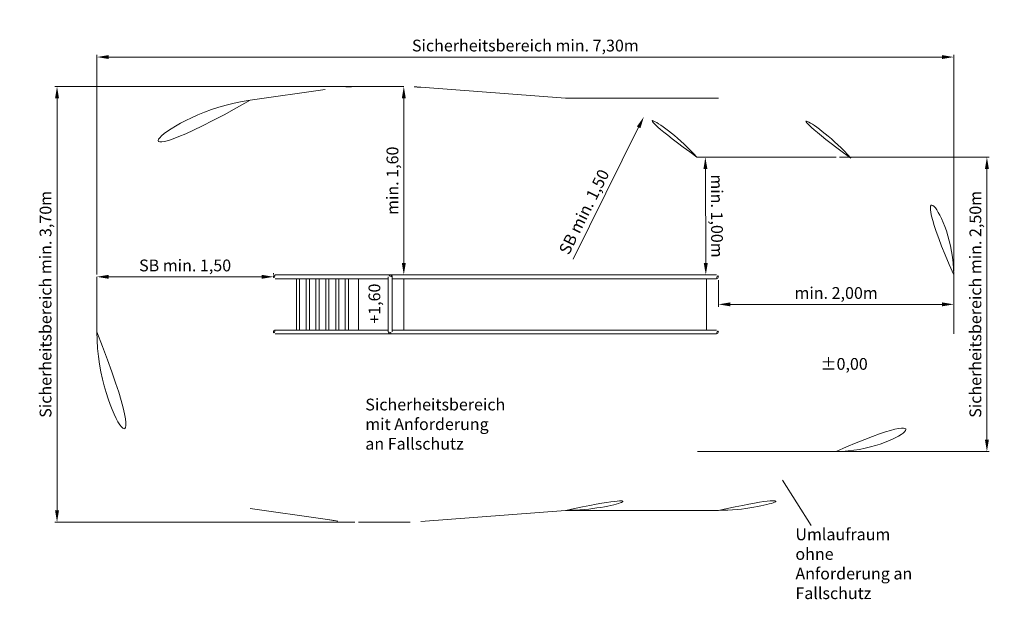
# Model space of a CAD drawing. Units: millimetres. Extents: x -2609261246.73 to -2609261238.36, y -2523165377.08 to -2523165372.15.
import ezdxf

# ---------------------------------------------------------------- set-up
doc = ezdxf.new("R2010")
doc.units = ezdxf.units.MM
doc.layers.add('ESF_Spielgeraet', color=7, linetype='Continuous', lineweight=15)
doc.styles.add('120', font='tahoma.ttf', dxfattribs={"height": 120})
doc.styles.add('50', font='tahoma.ttf', dxfattribs={"height": 50})
doc.styles.get("Standard").update_dxf_attribs({"font": 'tahoma.ttf'})
doc.dimstyles.new('100', dxfattribs={"dimtxt": 100, "dimasz": 100, "dimexe": 20, "dimexo": 30, "dimgap": 20, "dimtad": 1, "dimtxsty": 'Standard', "dimcen": 100, "dimazin": 0, "dimtfac": 1, "dimtmove": 0, "dimatfit": 3, "dimfxl": 1, "dimarcsym": 0})

# ---------------------------------------------------------------- blocks, each defined once
blk = doc.blocks.new('*D25')
at = {"layer": 'Defpoints', "color": 0, "transparency": 16777216}
for p in [(-2609253606.399859, -2523161425.84846), (-2609260887.997923, -2523163292.420785), (-2609253606.399859, -2523163276.420785)]:
    blk.add_point(p, dxfattribs=at)
at = {"layer": 'ESF_Spielgeraet', "color": 0, "lineweight": -2, "transparency": 16777216}
for p, q in [((-2609260887.997923, -2523163262.420785), (-2609260887.997923, -2523161405.84846)), ((-2609260787.997923, -2523161425.84846), (-2609253706.399859, -2523161425.84846)), ((-2609253606.399859, -2523163246.420785), (-2609253606.399859, -2523161405.84846))]:
    blk.add_line(p, q, dxfattribs=at)
at = {"layer": 'ESF_Spielgeraet', "color": 0, "transparency": 16777216}
for points in [[(-2609260787.997923, -2523161409.181793), (-2609260787.997923, -2523161442.515126), (-2609260887.997923, -2523161425.84846)], [(-2609253706.399859, -2523161409.181793), (-2609253706.399859, -2523161442.515126), (-2609253606.399859, -2523161425.84846)]]:
    blk.add_solid(points, dxfattribs=at)
at = {"layer": 'ESF_Spielgeraet', "color": 0, "transparency": 16777216, "insert": (-2609257247.198891, -2523161341.174181), "char_height": 100, "attachment_point": 5}
blk.add_mtext('Sicherheitsbereich min. 7,30m', dxfattribs=at)
blk = doc.blocks.new('*D26')
at = {"layer": 'Defpoints', "color": 0, "transparency": 16777216}
for p in [(-2609254606.399859, -2523162276.420785), (-2609254606.399859, -2523164776.420785), (-2609253325.209012, -2523164776.420785)]:
    blk.add_point(p, dxfattribs=at)
at = {"layer": 'ESF_Spielgeraet', "color": 0, "lineweight": -2, "transparency": 16777216}
for p, q in [((-2609254576.399859, -2523162276.420785), (-2609253305.209012, -2523162276.420785)), ((-2609253325.209012, -2523162376.420785), (-2609253325.209012, -2523164676.420785)), ((-2609254576.399859, -2523164776.420785), (-2609253305.209012, -2523164776.420785))]:
    blk.add_line(p, q, dxfattribs=at)
at = {"layer": 'ESF_Spielgeraet', "color": 0, "transparency": 16777216}
for points in [[(-2609253341.875679, -2523162376.420785), (-2609253308.542346, -2523162376.420785), (-2609253325.209012, -2523162276.420785)], [(-2609253341.875679, -2523164676.420785), (-2609253308.542346, -2523164676.420785), (-2609253325.209012, -2523164776.420785)]]:
    blk.add_solid(points, dxfattribs=at)
at = {"layer": 'ESF_Spielgeraet', "color": 0, "transparency": 16777216, "insert": (-2609253409.88329, -2523163526.420785), "char_height": 100, "attachment_point": 5, "rotation": 90}
blk.add_mtext('Sicherheitsbereich min. 2,50m', dxfattribs=at)
blk = doc.blocks.new('*D27')
at = {"layer": 'Defpoints', "color": 0, "transparency": 16777216}
for p in [(-2609255606.401278, -2523163292.207755), (-2609253606.399859, -2523163292.207755), (-2609253606.399859, -2523163526.420785)]:
    blk.add_point(p, dxfattribs=at)
at = {"layer": 'ESF_Spielgeraet', "color": 0, "lineweight": -2, "transparency": 16777216}
for p, q in [((-2609255606.401278, -2523163322.207755), (-2609255606.401278, -2523163546.420785)), ((-2609253606.399859, -2523163322.207755), (-2609253606.399859, -2523163546.420785)), ((-2609255506.401278, -2523163526.420785), (-2609253706.399859, -2523163526.420785))]:
    blk.add_line(p, q, dxfattribs=at)
at = {"layer": 'ESF_Spielgeraet', "color": 0, "transparency": 16777216}
for points in [[(-2609255506.401278, -2523163509.754118), (-2609255506.401278, -2523163543.087451), (-2609255606.401278, -2523163526.420785)], [(-2609253706.399859, -2523163509.754118), (-2609253706.399859, -2523163543.087451), (-2609253606.399859, -2523163526.420785)]]:
    blk.add_solid(points, dxfattribs=at)
at = {"layer": 'ESF_Spielgeraet', "color": 0, "transparency": 16777216, "insert": (-2609254606.400568, -2523163442.955372), "char_height": 100, "attachment_point": 5}
blk.add_mtext('min. 2,00m', dxfattribs=at)
blk = doc.blocks.new('*D28')
at = {"layer": 'Defpoints', "color": 0, "transparency": 16777216}
for p in [(-2609255717.413406, -2523162276.420784), (-2609255713.679069, -2523163276.420785), (-2609255713.679068, -2523163276.420785)]:
    blk.add_point(p, dxfattribs=at)
at = {"layer": 'ESF_Spielgeraet', "color": 0, "lineweight": -2, "transparency": 16777216}
for p, q in [((-2609255687.413615, -2523162276.308755), (-2609255697.413545, -2523162276.346098)), ((-2609255717.039974, -2523162376.420087), (-2609255714.052499, -2523163176.421483)), ((-2609255683.679278, -2523163276.308756), (-2609255693.679208, -2523163276.346099))]:
    blk.add_line(p, q, dxfattribs=at)
at = {"layer": 'ESF_Spielgeraet', "color": 0, "transparency": 16777216}
for points in [[(-2609255700.373424, -2523162376.357849), (-2609255733.706525, -2523162376.482326), (-2609255717.413405, -2523162276.420784)], [(-2609255697.385949, -2523163176.359244), (-2609255730.71905, -2523163176.483721), (-2609255713.679068, -2523163276.420785)]]:
    blk.add_solid(points, dxfattribs=at)
at = {"layer": 'ESF_Spielgeraet', "color": 0, "transparency": 16777216, "insert": (-2609255632.114985, -2523162776.109225), "char_height": 100, "attachment_point": 5, "rotation": 270.2139607737}
blk.add_mtext('min. 1,00m', dxfattribs=at)
blk = doc.blocks.new('*D29')
at = {"layer": 'Defpoints', "color": 0, "transparency": 16777216}
for p in [(-2609258279.885754, -2523161676.420785), (-2609258279.885754, -2523161676.420785), (-2609258279.885754, -2523163276.420785)]:
    blk.add_point(p, dxfattribs=at)
at = {"layer": 'ESF_Spielgeraet', "color": 0, "lineweight": -2, "transparency": 16777216}
for p, q in [((-2609258309.885754, -2523161676.420785), (-2609258299.885754, -2523161676.420785)), ((-2609258279.885754, -2523163176.420785), (-2609258279.885754, -2523161776.420785)), ((-2609258309.885754, -2523163276.420785), (-2609258299.885754, -2523163276.420785))]:
    blk.add_line(p, q, dxfattribs=at)
at = {"layer": 'ESF_Spielgeraet', "color": 0, "transparency": 16777216}
for points in [[(-2609258296.55242, -2523161776.420785), (-2609258263.219087, -2523161776.420785), (-2609258279.885754, -2523161676.420785)], [(-2609258296.55242, -2523163176.420785), (-2609258263.219087, -2523163176.420785), (-2609258279.885754, -2523163276.420785)]]:
    blk.add_solid(points, dxfattribs=at)
at = {"layer": 'ESF_Spielgeraet', "color": 0, "transparency": 16777216, "insert": (-2609258363.317586, -2523162476.420785), "char_height": 100, "attachment_point": 5, "rotation": 90}
blk.add_mtext('min. 1,60', dxfattribs=at)
blk = doc.blocks.new('*D30')
at = {"layer": 'Defpoints', "color": 0, "transparency": 16777216}
for p in [(-2609256239.743367, -2523161932.944385), (-2609256906.879907, -2523163276.420785)]:
    blk.add_point(p, dxfattribs=at)
at = {"layer": 'ESF_Spielgeraet', "color": 0, "lineweight": -2, "transparency": 16777216}
blk.add_line((-2609256841.07701, -2523163143.907224), (-2609256284.219137, -2523162022.509479), dxfattribs=at)
at = {"layer": 'ESF_Spielgeraet', "color": 0, "transparency": 16777216}
blk.add_solid([(-2609256299.146653, -2523162015.09685), (-2609256269.291621, -2523162029.922107), (-2609256239.743367, -2523161932.944385)], dxfattribs=at)
at = {"layer": 'ESF_Spielgeraet', "color": 0, "transparency": 16777216, "insert": (-2609256736.770663, -2523162746.266186), "char_height": 100, "attachment_point": 5, "rotation": 63.5921629279}
blk.add_mtext('SB min. 1,50', dxfattribs=at)
blk = doc.blocks.new('*D31')
at = {"layer": 'Defpoints', "color": 0, "transparency": 16777216}
for p in [(-2609260887.997923, -2523163292.420785), (-2609260887.997923, -2523163292.420785), (-2609259387.997923, -2523163292.420785)]:
    blk.add_point(p, dxfattribs=at)
at = {"layer": 'ESF_Spielgeraet', "color": 0, "lineweight": -2, "transparency": 16777216}
for p, q in [((-2609260887.997923, -2523163262.420785), (-2609260887.997923, -2523163272.420785)), ((-2609259487.997923, -2523163292.420785), (-2609260787.997923, -2523163292.420785)), ((-2609259387.997923, -2523163262.420785), (-2609259387.997923, -2523163272.420785))]:
    blk.add_line(p, q, dxfattribs=at)
at = {"layer": 'ESF_Spielgeraet', "color": 0, "transparency": 16777216}
for points in [[(-2609260787.997923, -2523163275.754118), (-2609260787.997923, -2523163309.087451), (-2609260887.997923, -2523163292.420785)], [(-2609259487.997923, -2523163275.754118), (-2609259487.997923, -2523163309.087451), (-2609259387.997923, -2523163292.420785)]]:
    blk.add_solid(points, dxfattribs=at)
at = {"layer": 'ESF_Spielgeraet', "color": 0, "transparency": 16777216, "insert": (-2609260137.997923, -2523163208.988952), "char_height": 100, "attachment_point": 5}
blk.add_mtext('SB min. 1,50', dxfattribs=at)
blk = doc.blocks.new('*D32')
at = {"layer": 'Defpoints', "color": 0, "transparency": 16777216}
for p in [(-2609258665.857067, -2523161676.420785), (-2609261226.43087, -2523165376.420785), (-2609258665.857067, -2523165376.420785)]:
    blk.add_point(p, dxfattribs=at)
at = {"layer": 'ESF_Spielgeraet', "color": 0, "lineweight": -2, "transparency": 16777216}
for p, q in [((-2609258695.857067, -2523161676.420785), (-2609261246.43087, -2523161676.420785)), ((-2609261226.43087, -2523161776.420785), (-2609261226.43087, -2523165276.420785)), ((-2609258695.857067, -2523165376.420785), (-2609261246.43087, -2523165376.420785))]:
    blk.add_line(p, q, dxfattribs=at)
at = {"layer": 'ESF_Spielgeraet', "color": 0, "transparency": 16777216}
for points in [[(-2609261243.097537, -2523161776.420785), (-2609261209.764204, -2523161776.420785), (-2609261226.43087, -2523161676.420785)], [(-2609261243.097537, -2523165276.420785), (-2609261209.764204, -2523165276.420785), (-2609261226.43087, -2523165376.420785)]]:
    blk.add_solid(points, dxfattribs=at)
at = {"layer": 'ESF_Spielgeraet', "color": 0, "transparency": 16777216, "insert": (-2609261311.105148, -2523163526.420785), "char_height": 100, "attachment_point": 5, "rotation": 90}
blk.add_mtext('Sicherheitsbereich min. 3,70m', dxfattribs=at)
blk = doc.blocks.new('03-1100-X1E-0-000 Rutsche mit Leiter h160 b50')
at = {"layer": 'ESF_Spielgeraet'}
for p, q in [((-666.835, 1607.156), (-1304.227, 1517.087)), ((-385.971, 1632), (0, 1632)), ((1373.006, 1532), (143.974, 1625.509)), ((2491.04, 1032), (3673.486, 1032)), ((-2608.112, 16), (-2608.112, -452)), ((-1092.112, 32), (2657.486, 32)), ((-1092.112, 0), (-132.601, 0)), ((-912.402, 0), (-912.402, -436)), ((-885.502, 0), (-885.502, -436)), ((-829.383, 0), (-829.383, -436)), ((-802.483, 0), (-802.483, -436)), ((-746.363, 0), (-746.363, -436)), ((-719.463, 0), (-719.463, -436)), ((-663.343, 0), (-663.343, -436)), ((-636.443, 0), (-636.443, -436)), ((-578.61, 0), (-578.61, -436)), ((-551.71, 0), (-551.71, -436)), ((-497.303, 0), (-497.303, -436)), ((-470.403, 0), (-470.403, -436)), ((-385.971, 0), (-385.971, -436)), ((-132.601, -451.15), (-132.601, 15.15)), ((-98.901, -451.15), (-98.901, 15.15)), ((-98.901, 0), (2657.486, 0)), ((0, 0), (0, -436)), ((4673.486, 32), (4673.486, -468)), ((-1092.112, -436), (-132.601, -436)), ((-1092.112, -468), (2657.486, -468)), ((-98.901, -436), (2657.486, -436)), ((2495.014, -1468), (3673.486, -1468)), ((3461.408, -2097.188), (3218.963, -1711.362)), ((-666.835, -2043.156), (-1304.227, -1953.087)), ((1373.006, -1968), (143.974, -2061.509)), ((-385.971, -2068), (0, -2068))]:
    blk.add_line(p, q, dxfattribs=at)
at = {"layer": 'ESF_Spielgeraet', "ltscale": 0.5}
for p, q in [((2673.486, 1532), (1373.007, 1532)), ((2673.486, -1968), (1376.98, -1968))]:
    blk.add_line(p, q, dxfattribs=at)
at = {"layer": 'ESF_Spielgeraet'}
blk.add_lwpolyline([(2573.486, 0), (2573.486, -436)], dxfattribs=at)
for centre, radius, start, end in [((-385.971, 32), 1600, 90, 100.1100829), ((0, 32), 1600, 84.8373161, 90), ((-1092.112, 16), 1516, 98.0430639, 180), ((1373.006, 32), 1500, 41.8103047, 90), ((3673.486, 32), 1000, 0, 90), ((-1092.112, 16), 16, 90, 270), ((-115.751, 15.15), 16.85, 0, 180), ((2657.486, 16), 16, 270, 90), ((-1092.112, -452), 1516, 180, 261.9569361), ((-1092.112, -452), 16, 90, 270), ((-115.751, -451.15), 16.85, 180, 0), ((2657.486, -452), 16, 270, 90), ((3673.486, -468), 1000, 270, 0), ((1376.98, -468), 1500, 270, 318.1896953), ((-385.971, -468), 1600, 259.8899171, 270), ((0, -468), 1600, 270, 275.1626839)]:
    blk.add_arc(centre, radius, start, end, dxfattribs=at)
at = {"layer": 'ESF_Spielgeraet', "ltscale": 0.5}
for centre, start, end in [((2673.486, 32), 41.409629, 90), ((2673.486, -468), 270, 318.590371)]:
    blk.add_arc(centre, 1500, start, end, dxfattribs=at)
at = {"layer": 'ESF_Spielgeraet', "insert": (-299.645, -382.455), "char_height": 100, "width": 362.38348, "attachment_point": 1, "rotation": 90, "style": '120'}
blk.add_mtext('+1,60', dxfattribs=at)
at = {"layer": 'ESF_Spielgeraet', "char_height": 100, "attachment_point": 1}
for s, insert, width, style in [('±0,00', (3540.716, -673.827), 362.38348, '120'), ('Sicherheitsbereich mit Anforderung an Fallschutz ', (-326.976, -1018.946), 1092.47079, '50')]:
    blk.add_mtext(s, dxfattribs=dict(at, insert=insert, width=width, style=style))
at = {"layer": 'ESF_Spielgeraet', "insert": (3327.724, -2121.524), "char_height": 100, "width": 1084.61316, "attachment_point": 1}
blk.add_mtext('Umlaufraum ohne Anforderung an Fallschutz', dxfattribs=at)
at = {"layer": 'ESF_Spielgeraet'}
for base, p1, p2, text, picture, middle in [((4673.486, 1882.572), (-2608.112, 16), (4673.486, 32), 'Sicherheitsbereich min. 7,30m', '*D25', (1032.687, 1967.247)), ((-2608.112, 16), (-1108.112, 16), (-2608.112, 16), 'SB min. 1,50', '*D31', (-1858.112, 99.432)), ((4673.486, -218), (2673.484, 16.213), (4673.486, 16.213), 'min. 2,00m', '*D27', (3673.485, -134.535))]:
    dim = blk.add_linear_dim(base=base, p1=p1, p2=p2, text=text, dimstyle='100', dxfattribs=at)
    dim.commit()
    dim.dimension.update_dxf_attribs({"geometry": picture, "text_midpoint": middle, "insert": (2609258279.886, 2523163308.421)})
for base, p1, p2, text, picture, middle in [((-2946.545, -2068), (-385.971, 1632), (-385.971, -2068), 'Sicherheitsbereich min. 3,70m', '*D32', (-3031.219, -218)), ((0, 1632), (0, 32), (0, 1632), 'min. 1,60', '*D29', (-83.432, 832)), ((4954.677, -1468), (3673.486, 1032), (3673.486, -1468), 'Sicherheitsbereich min. 2,50m', '*D26', (4870.002, -218))]:
    dim = blk.add_linear_dim(base=base, p1=p1, p2=p2, angle=90, text=text, dimstyle='100', dxfattribs=at)
    dim.commit()
    dim.dimension.update_dxf_attribs({"geometry": picture, "text_midpoint": middle, "insert": (2609258279.886, 2523163308.421)})
dim = blk.add_radius_dim(center=(1373.006, 32), mpoint=(2040.142, 1375.476), text='SB min. 1,50', dimstyle='100', dxfattribs=at)
dim.commit()
dim.dimension.update_dxf_attribs({"geometry": '*D30', "text_midpoint": (1617.841, 525.048), "dimtype": 132, "insert": (2609258279.886, 2523163308.421)})
dim = blk.add_aligned_dim(p1=(2562.472, 1032), p2=(2566.207, 32), distance=0, text='min. 1,00m', dimstyle='100', dxfattribs=at)
dim.commit()
dim.dimension.update_dxf_attribs({"geometry": '*D28', "text_midpoint": (2647.771, 532.312), "insert": (2609258279.886, 2523163308.421)})

msp = doc.modelspace()

# ---------------------------------------------------------------- block references
at = {"layer": 'ESF_Spielgeraet', "color": 7, "xscale": 0.001, "yscale": 0.001, "zscale": 0.001}
msp.add_blockref('03-1100-X1E-0-000 Rutsche mit Leiter h160 b50', (-2609261243.464325, -2523165374.352785), dxfattribs=at)

doc.saveas('drawing.dxf')
